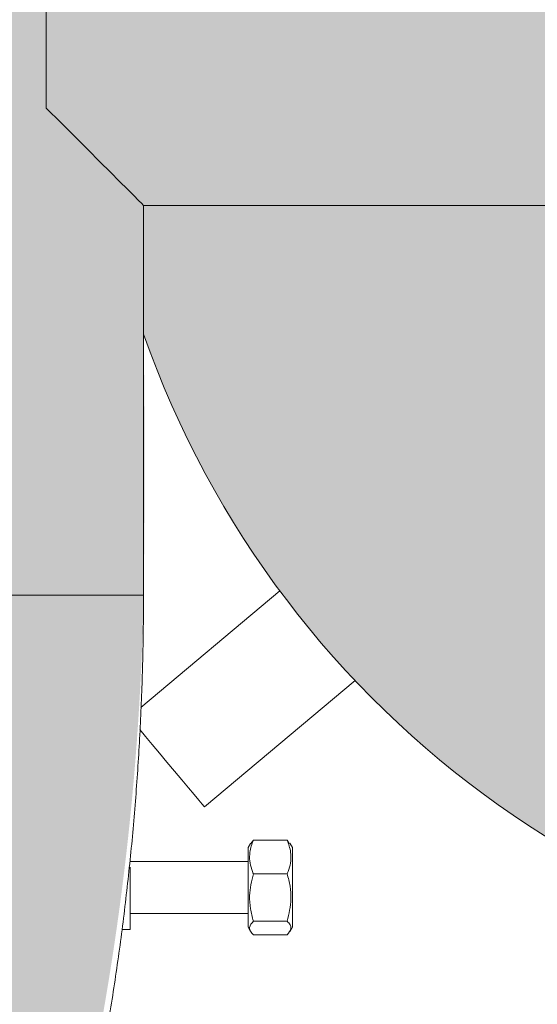
# Model space of a CAD drawing. Extents: x 0 to 5.9, y -5.3 to 5.5.
# Drawn here: x 2.8 to 2.9, y -3.3 to -3.2 of the extents above; entities that cross this region are included whole.
import ezdxf

# ---------------------------------------------------------------- set-up
doc = ezdxf.new("R2010")
doc.units = 0
doc.header["$LTSCALE"] = 0.5
doc.header["$MEASUREMENT"] = 0
doc.layers.get('0').update_dxf_attribs({"linetype": 'CONTINUOUS'})
doc.layers.get('Defpoints').update_dxf_attribs({"linetype": 'CONTINUOUS'})
doc.layers.add('0-COTAS', color=2, linetype='CONTINUOUS')
doc.styles.add('ARIAL', font='ARIAL.TTF')
doc.dimstyles.new('D100', dxfattribs={"dimtxt": 0.18, "dimasz": 0.1, "dimexe": 0.18, "dimexo": 0.18, "dimgap": 0.09, "dimtad": 0, "dimtoh": 1, "dimdec": 0, "dimlfac": 1000, "dimzin": 0, "dimdsep": 46, "dimtxsty": 'ARIAL', "dimblk1": 'ARCHTICK', "dimblk2": 'ARCHTICK', "dimsah": 1, "dimcen": 0, "dimadec": 0, "dimazin": 0, "dimtfac": 1, "dimtdec": 0, "dimtofl": 0, "dimtmove": 1, "dimatfit": 3, "dimldrblk": 'ARCHTICK', "dimfxl": 1, "dimtolj": 1, "dimtzin": 0, "dimarcsym": 0})

# ---------------------------------------------------------------- blocks, each defined once
blk = doc.blocks.new('A$C635520DF')
at = {"layer": '0-COTAS'}
h = blk.add_hatch(color=253, dxfattribs=at)
edge = h.paths.add_edge_path(flags=16)
edge.add_arc((-1.691143510899483, -0.2519519729394073), 0.0959092853578103, 57.39340207859386, 122.6065979214061)
edge.add_arc((-1.666689315770706, -0.2928438878388158), 0.1435409947256386, 122.0336513041448, 143.3625041331384)
edge.add_line((-1.781870502490111, -0.2071857802672881), (-1.780631608882599, -0.2079849097202726))
edge.add_line((-1.780631608882599, -0.2079849097202726), (-1.752894382862684, -0.2602423833099228))
edge.add_arc((-1.699071498808558, -0.3051818621893947), 0.0701174700760254, 43.29946704844332, 140.1397677563546, ccw=False)
edge.add_line((-1.648041466951999, -0.2570944890174203), (-1.602871548481554, -0.2059645791777882))
edge.add_line((-1.602871548481554, -0.2059645791777882), (-1.601043578107811, -0.2064010641798619))
edge.add_arc((-1.716007412434803, -0.2931627193874711), 0.1440287055330578, 37.04136255067659, 57.89545553916921)
edge = h.paths.add_edge_path(flags=16)
edge.add_arc((-2.665856489100487, -0.2519519729394073), 0.0959092853578103, 57.39340207859391, 122.6065979214062, ccw=False)
edge.add_arc((-2.690310684229263, -0.2928438878388158), 0.1435409947256386, 36.637495866861514, 57.966348695855174, ccw=False)
edge.add_line((-2.575129497509858, -0.2071857802672881), (-2.57636839111737, -0.2079849097202726))
edge.add_line((-2.57636839111737, -0.2079849097202726), (-2.604105617137286, -0.2602423833099228))
edge.add_arc((-2.657928501191411, -0.3051818621893947), 0.0701174700760254, 39.8602322436454, 136.7005329515567)
edge.add_line((-2.70895853304797, -0.2570944890174203), (-2.754128451518415, -0.2059645791777882))
edge.add_line((-2.754128451518415, -0.2059645791777882), (-2.755956421892158, -0.2064010641798619))
edge.add_arc((-2.640992587565166, -0.2931627193874711), 0.1440287055330578, 122.1045444608308, 142.9586374493234, ccw=False)
edge = h.paths.add_edge_path(flags=16)
edge.add_arc((-1.691143510899483, 0.2519519729391799), 0.0959092853578103, 237.3934020785939, 302.60659792140615, ccw=False)
edge.add_arc((-1.666689315770706, 0.2928438878385884), 0.1435409947256386, 216.6374958668616, 237.9663486958552, ccw=False)
edge.add_line((-1.781870502490111, 0.2071857802670607), (-1.780631608882599, 0.2079849097200452))
edge.add_line((-1.780631608882599, 0.2079849097200452), (-1.752894382862684, 0.2602423833096954))
edge.add_arc((-1.699071498808558, 0.3051818621891673), 0.0701174700760254, 219.8602322436454, 316.7005329515567)
edge.add_line((-1.648041466951999, 0.2570944890171929), (-1.602871548481554, 0.2059645791775608))
edge.add_line((-1.602871548481554, 0.2059645791775608), (-1.601043578107811, 0.2064010641796345))
edge.add_arc((-1.716007412434803, 0.2931627193872437), 0.1440287055330578, 302.1045444608308, 322.9586374493234, ccw=False)
edge = h.paths.add_edge_path(flags=16)
edge.add_arc((-2.774633816830825, -0.3487061945223027), 0.2443886710243425, 5.59109735728023, 18.74580968094296)
edge.add_arc((-2.733872581913045, -0.3275763547137553), 0.1991190885789983, 16.75721825394381, 28.82809743408299)
edge.add_line((-2.559430257032651, -0.2315644454167618), (-2.587257114944891, -0.2839716810700952))
edge.add_arc((-2.712975405980744, -0.3504787837413037), 0.1422261699079812, 10.283424116077583, 27.87959764247779, ccw=False)
edge.add_line((-2.573033854164938, -0.3250889140669972), (-2.531407812581786, -0.3248958316084236))
edge = h.paths.add_edge_path(flags=16)
edge.add_arc((-2.53748148856715, -0.2571836774939578), 0.1279216560639225, 270.0000000000004, 272.7467245089151)
edge.add_arc((-2.796960869084823, -0.3578817193176511), 0.2669860683817656, 341.8843502446353, 354.17928638683344, ccw=False)
edge.add_arc((-2.760040838300619, -0.3700895647316584), 0.2281003065840436, 331.58018709743067, 341.91523228251225, ccw=False)
edge.add_line((-2.559430257032653, -0.4786489703447315), (-2.587242835726478, -0.4262494854153795))
edge.add_arc((-2.727784765678496, -0.3551246875295977), 0.1575143515649647, 333.1571553177004, 349.0274610906919)
edge.add_line((-2.573150009130499, -0.385105731812168), (-2.537481488567149, -0.3851053335578802))
edge = h.paths.add_edge_path(flags=16)
edge.add_arc((-2.774633816830825, 0.3487061945220753), 0.2443886710243425, 341.25419031905705, 354.40890264271974, ccw=False)
edge.add_arc((-2.733872581913045, 0.327576354713528), 0.1991190885789983, 331.171902565917, 343.2427817460562, ccw=False)
edge.add_line((-2.559430257032651, 0.2315644454165344), (-2.587257114944891, 0.2839716810698678))
edge.add_arc((-2.712975405980744, 0.3504787837410763), 0.1422261699079812, 332.1204023575222, 349.7165758839224)
edge.add_line((-2.573033854164938, 0.3250889140667699), (-2.531407812581786, 0.3248958316081962))
edge = h.paths.add_edge_path(flags=16)
edge.add_arc((-2.53748148856715, 0.2571836774937304), 0.1279216560639225, 87.25327549108488, 89.9999999999996, ccw=False)
edge.add_arc((-2.796960869084823, 0.3578817193174237), 0.2669860683817656, 5.820713613166563, 18.11564975536468)
edge.add_arc((-2.760040838300619, 0.3700895647314311), 0.2281003065840436, 18.08476771748775, 28.41981290256933)
edge.add_line((-2.559430257032653, 0.4786489703445042), (-2.587242835726478, 0.4262494854151521))
edge.add_arc((-2.727784765678496, 0.3551246875293703), 0.1575143515649647, 10.972538909308128, 26.842844682299585, ccw=False)
edge.add_line((-2.573150009130499, 0.3851057318119406), (-2.537481488567149, 0.3851053335576528))
edge = h.paths.add_edge_path(flags=16)
edge.add_arc((-1.582366183169144, -0.3487061945223027), 0.2443886710243425, 161.2541903190571, 174.4089026427198, ccw=False)
edge.add_arc((-1.623127418086923, -0.3275763547137553), 0.1991190885789983, 151.171902565917, 163.2427817460562, ccw=False)
edge.add_line((-1.797569742967318, -0.2315644454167618), (-1.769742885055078, -0.2839716810700952))
edge.add_arc((-1.644024594019225, -0.3504787837413037), 0.1422261699079812, 152.1204023575221, 169.7165758839223)
edge.add_line((-1.78396614583503, -0.3250889140669972), (-1.825592187418184, -0.3248958316084236))
edge = h.paths.add_edge_path(flags=16)
edge.add_arc((-1.819518511432819, -0.2571836774939578), 0.1279216560639225, 267.25327549108493, 269.9999999999996, ccw=False)
edge.add_arc((-1.560039130915147, -0.3578817193176511), 0.2669860683817656, 185.8207136131665, 198.1156497553647)
edge.add_arc((-1.59695916169935, -0.3700895647316584), 0.2281003065840436, 198.0847677174876, 208.4198129025693)
edge.add_line((-1.797569742967316, -0.4786489703447315), (-1.769757164273491, -0.4262494854153795))
edge.add_arc((-1.629215234321474, -0.3551246875295977), 0.1575143515649647, 190.9725389093081, 206.8428446822996, ccw=False)
edge.add_line((-1.78384999086947, -0.385105731812168), (-1.81951851143282, -0.3851053335578802))
edge = h.paths.add_edge_path(flags=16)
edge.add_arc((-1.582366183169144, 0.3487061945220753), 0.2443886710243425, 185.5910973572802, 198.7458096809429)
edge.add_arc((-1.623127418086923, 0.327576354713528), 0.1991190885789983, 196.7572182539438, 208.828097434083)
edge.add_line((-1.797569742967318, 0.2315644454165344), (-1.769742885055078, 0.2839716810698678))
edge.add_arc((-1.644024594019225, 0.3504787837410763), 0.1422261699079812, 190.2834241160777, 207.8795976424779, ccw=False)
edge.add_line((-1.78396614583503, 0.3250889140667699), (-1.825592187418184, 0.3248958316081962))
edge = h.paths.add_edge_path(flags=16)
edge.add_arc((-1.819518511432819, 0.2571836774937304), 0.1279216560639225, 90.0000000000004, 92.74672450891507)
edge.add_arc((-1.560039130915147, 0.3578817193174237), 0.2669860683817656, 161.8843502446353, 174.1792863868335, ccw=False)
edge.add_arc((-1.59695916169935, 0.3700895647314311), 0.2281003065840436, 151.5801870974307, 161.9152322825124, ccw=False)
edge.add_line((-1.797569742967316, 0.4786489703445042), (-1.769757164273491, 0.4262494854151521))
edge.add_arc((-1.629215234321474, 0.3551246875293703), 0.1575143515649647, 153.1571553177004, 169.0274610906919)
edge.add_line((-1.78384999086947, 0.3851057318119406), (-1.81951851143282, 0.3851053335576528))
edge = h.paths.add_edge_path(flags=16)
edge.add_line((-2.599058725005064, -0.306206182956239), (-2.60691485883286, -0.3210072933868329))
edge.add_arc((-2.600483438601503, -0.3428486329358891), 0.0227685590121439, 74.42059322084617, 106.4076391064593, ccw=False)
edge.add_arc((-2.721517619002955, -0.3533543307100042), 0.131221677156625, 14.31175907054671, 21.05730603499871)
edge = h.paths.add_edge_path(flags=16)
edge.add_line((-2.599058098985053, -0.4039892570877123), (-2.606909075600351, -0.3891978946830496))
edge.add_arc((-2.600435962914849, -0.3665993336449054), 0.0235073637150988, 254.0162140911808, 284.7684660421472)
edge.add_arc((-2.705874039435419, -0.3623093286604564), 0.1146597643813959, 338.6841085187974, 346.369440809514, ccw=False)
edge = h.paths.add_edge_path(flags=16)
edge.add_line((-2.638524832183438, -0.3250889140669972), (-2.648889977732624, -0.3250889140669972))
edge.add_line((-2.648889977732624, -0.3250889140669972), (-2.695677610584018, -0.2721277699432676))
edge.add_arc((-2.658055584891337, -0.3050871331624942), 0.0500173613961956, 41.220486993267514, 138.7795130067325, ccw=False)
edge.add_arc((-2.643497251823419, -0.2989917510774695), 0.0354063186432631, 34.032408580453875, 49.352725243066516, ccw=False)
edge.add_line((-2.614155287071744, -0.2791761889007445), (-2.638524845120539, -0.3250889140669972))
edge = h.paths.add_edge_path(flags=16)
edge.add_line((-2.676494955255694, -0.3770716364166367), (-2.711391726489173, -0.4165729151976345))
edge.add_arc((-2.588211755895629, -0.3551052557166341), 0.1376647315673063, 153.4756733629306, 206.5195143150274, ccw=False)
edge.add_line((-2.711386563332849, -0.2936272504602622), (-2.67649569962004, -0.3331218102331666))
edge.add_arc((-2.645076656212241, -0.3550961911967767), 0.0383409664379363, 145.0311784357233, 214.9707623653691)
edge = h.paths.add_edge_path(flags=16)
edge.add_line((-2.614152455076443, -0.4310233947994894), (-2.638524845120539, -0.3851053335578798))
edge.add_line((-2.638524845120539, -0.3851053335578798), (-2.648889977732624, -0.3851053335578798))
edge.add_line((-2.648889977732624, -0.3851053335578798), (-2.695676000818269, -0.4380646294320451))
edge.add_arc((-2.658053834765541, -0.4051104319435841), 0.0500140631283586, 221.2159297685305, 318.7840702314695)
edge.add_arc((-2.675821505296673, -0.3823487795580962), 0.0785639225342199, 314.8318796042352, 321.7164063343827)
edge = h.paths.add_edge_path(flags=16)
edge.add_line((-2.599058725005064, 0.3062061829560116), (-2.60691485883286, 0.3210072933866055))
edge.add_arc((-2.600483438601503, 0.3428486329356617), 0.0227685590121439, 253.5923608935407, 285.5794067791538)
edge.add_arc((-2.721517619002955, 0.3533543307097768), 0.131221677156625, 338.9426939650013, 345.6882409294533, ccw=False)
edge = h.paths.add_edge_path(flags=16)
edge.add_line((-2.599058098985053, 0.4039892570874848), (-2.606909075600351, 0.3891978946828223))
edge.add_arc((-2.600435962914849, 0.366599333644678), 0.0235073637150988, 75.23153395785278, 105.98378590881919, ccw=False)
edge.add_arc((-2.705874039435419, 0.362309328660229), 0.1146597643813959, 13.630559190486, 21.31589148120258)
edge = h.paths.add_edge_path(flags=16)
edge.add_line((-2.638524832183438, 0.3250889140667699), (-2.648889977732624, 0.3250889140667699))
edge.add_line((-2.648889977732624, 0.3250889140667699), (-2.695677610584018, 0.2721277699430402))
edge.add_arc((-2.658055584891337, 0.3050871331622669), 0.0500173613961956, 221.2204869932675, 318.7795130067325)
edge.add_arc((-2.643497251823419, 0.2989917510772422), 0.0354063186432631, 310.6472747569335, 325.9675914195461)
edge.add_line((-2.614155287071744, 0.2791761889005171), (-2.638524845120539, 0.3250889140667699))
edge = h.paths.add_edge_path(flags=16)
edge.add_line((-2.676494955255694, 0.3770716364164093), (-2.711391726489173, 0.4165729151974073))
edge.add_arc((-2.588211755895629, 0.3551052557164067), 0.1376647315673063, 153.4804856849726, 206.5243266370694)
edge.add_line((-2.711386563332849, 0.2936272504600348), (-2.67649569962004, 0.3331218102329392))
edge.add_arc((-2.645076656212241, 0.3550961911965493), 0.0383409664379363, 145.0292376346309, 214.9688215642767, ccw=False)
edge = h.paths.add_edge_path(flags=16)
edge.add_line((-2.614152455076443, 0.4310233947992619), (-2.638524845120539, 0.3851053335576524))
edge.add_line((-2.638524845120539, 0.3851053335576524), (-2.648889977732624, 0.3851053335576524))
edge.add_line((-2.648889977732624, 0.3851053335576524), (-2.695676000818269, 0.4380646294318177))
edge.add_arc((-2.658053834765541, 0.4051104319433568), 0.0500140631283586, 41.215929768530486, 138.7840702314695, ccw=False)
edge.add_arc((-2.675821505296673, 0.3823487795578688), 0.0785639225342199, 38.283593665617275, 45.16812039576479, ccw=False)
edge = h.paths.add_edge_path(flags=16)
edge.add_line((-2.769929188602451, -0.482834182431959), (-2.725386499551063, -0.4324142291154526))
edge.add_arc((-2.589865590327614, -0.3551148470555425), 0.1560163815232042, 150.291016369675, 209.6998788377459, ccw=False)
edge.add_line((-2.725374214302812, -0.277793930532634), (-2.769922868781358, -0.2273672197073631))
edge.add_arc((-2.530954059502894, -0.3551066128324787), 0.2709676075916447, 151.8735261605416, 208.1236390378704)
edge = h.paths.add_edge_path(flags=16)
edge.add_arc((-2.6665813486343, -0.454807071065269), 0.0992980144076057, 269.51062038905616, 301.18690962910915, ccw=False)
edge.add_arc((-2.672336077785779, -0.5618637018893085), 0.0091829807812555, 57.70251398887142, 88.40628271624622)
edge.add_line((-2.672080680474294, -0.5526842733535992), (-2.678769644701874, -0.5526523165224134))
edge.add_line((-2.678769644701874, -0.5526523165224134), (-2.679547416747723, -0.5527340692295059))
edge.add_arc((-2.681991223495306, -0.5881529348100152), 0.0355030735349735, 86.0530003251112, 90.49453326487023)
edge.add_arc((-2.68243579551275, -0.5366468591756375), 0.0160049207138122, 244.304595466195, 270.4945332648704, ccw=False)
edge.add_arc((-2.718716344057875, -0.6120477467559593), 0.0676704762116609, 64.3045954661954, 77.53843787037435)
edge.add_arc((-2.648313689788564, -0.4244558802673608), 0.133715130736867, 216.3948077092694, 245.3352469140126, ccw=False)
edge.add_line((-2.755947359507193, -0.5037952105574415), (-2.754143289069036, -0.5042464815560339))
edge.add_line((-2.754143289069036, -0.5042464815560339), (-2.708948757911114, -0.4530887222294952))
edge.add_arc((-2.657930904650846, -0.4050463146251803), 0.0700777730789531, 223.2795397965647, 320.1689097159573)
edge.add_line((-2.604115655056412, -0.4499329851498916), (-2.576372326100314, -0.5022020194325374))
edge.add_arc((-2.574823058109004, -0.5010784675088811), 0.001913792108368, 215.9501742898251, 261.8599428393219)
edge.add_arc((-2.691392019495804, -0.416500124667897), 0.1449233410450816, 301.7358848061764, 323.3675144892, ccw=False)
edge = h.paths.add_edge_path(flags=16)
edge.add_arc((-2.665856489100487, 0.2519519729391799), 0.0959092853578103, 237.3934020785938, 302.6065979214061)
edge.add_arc((-2.690310684229263, 0.2928438878385884), 0.1435409947256386, 302.0336513041448, 323.3625041331385)
edge.add_line((-2.575129497509858, 0.2071857802670607), (-2.57636839111737, 0.2079849097200452))
edge.add_line((-2.57636839111737, 0.2079849097200452), (-2.604105617137286, 0.2602423833096954))
edge.add_arc((-2.657928501191411, 0.3051818621891673), 0.0701174700760254, 223.2994670484433, 320.13976775635456, ccw=False)
edge.add_line((-2.70895853304797, 0.2570944890171929), (-2.754128451518415, 0.2059645791775608))
edge.add_line((-2.754128451518415, 0.2059645791775608), (-2.755956421892158, 0.2064010641796345))
edge.add_arc((-2.640992587565166, 0.2931627193872437), 0.1440287055330578, 217.0413625506766, 237.8954555391692)
edge = h.paths.add_edge_path(flags=16)
edge.add_line((-2.769929188602451, 0.4828341824317315), (-2.725386499551063, 0.4324142291152251))
edge.add_arc((-2.589865590327614, 0.3551148470553151), 0.1560163815232042, 150.3001211622541, 209.708983630325)
edge.add_line((-2.725374214302812, 0.2777939305324066), (-2.769922868781358, 0.2273672197071357))
edge.add_arc((-2.530954059502894, 0.3551066128322513), 0.2709676075916447, 151.8763609621296, 208.1264738394584, ccw=False)
edge = h.paths.add_edge_path(flags=16)
edge.add_arc((-2.6665813486343, 0.4548070710650416), 0.0992980144076057, 58.81309037089085, 90.48937961094391)
edge.add_arc((-2.672336077785779, 0.5618637018890809), 0.0091829807812555, 271.5937172837538, 302.29748601112857, ccw=False)
edge.add_line((-2.672080680474294, 0.5526842733533717), (-2.678769644701874, 0.552652316522186))
edge.add_line((-2.678769644701874, 0.552652316522186), (-2.679547416747723, 0.5527340692292784))
edge.add_arc((-2.681991223495306, 0.5881529348097878), 0.0355030735349735, 269.50546673512974, 273.9469996748888, ccw=False)
edge.add_arc((-2.68243579551275, 0.5366468591754101), 0.0160049207138122, 89.50546673512956, 115.695404533805)
edge.add_arc((-2.718716344057875, 0.6120477467557321), 0.0676704762116609, 282.4615621296257, 295.69540453380466, ccw=False)
edge.add_arc((-2.648313689788564, 0.4244558802671336), 0.133715130736867, 114.6647530859874, 143.6051922907306)
edge.add_line((-2.755947359507193, 0.5037952105572141), (-2.754143289069036, 0.5042464815558066))
edge.add_line((-2.754143289069036, 0.5042464815558066), (-2.708948757911114, 0.4530887222292678))
edge.add_arc((-2.657930904650846, 0.4050463146249528), 0.0700777730789531, 39.831090284042716, 136.7204602034353, ccw=False)
edge.add_line((-2.604115655056412, 0.4499329851496642), (-2.576372326100314, 0.5022020194323101))
edge.add_arc((-2.574823058109004, 0.5010784675086537), 0.001913792108368, 98.14005716067811, 144.0498257101749, ccw=False)
edge.add_arc((-2.691392019495804, 0.4165001246676697), 0.1449233410450816, 36.63248551080005, 58.26411519382361)
edge = h.paths.add_edge_path(flags=16)
edge.add_line((-1.757941274994905, -0.306206182956239), (-1.75008514116711, -0.3210072933868329))
edge.add_arc((-1.756516561398466, -0.3428486329358891), 0.0227685590121439, 73.59236089354067, 105.5794067791538)
edge.add_arc((-1.635482380997014, -0.3533543307100042), 0.131221677156625, 158.9426939650013, 165.6882409294533, ccw=False)
edge = h.paths.add_edge_path(flags=16)
edge.add_line((-1.757941901014916, -0.4039892570877123), (-1.750090924399619, -0.3891978946830496))
edge.add_arc((-1.75656403708512, -0.3665993336449054), 0.0235073637150988, 255.2315339578528, 285.9837859088192, ccw=False)
edge.add_arc((-1.65112596056455, -0.3623093286604564), 0.1146597643813959, 193.630559190486, 201.3158914812025)
edge = h.paths.add_edge_path(flags=16)
edge.add_line((-1.718475167816531, -0.3250889140669972), (-1.708110022267345, -0.3250889140669972))
edge.add_line((-1.708110022267345, -0.3250889140669972), (-1.661322389415951, -0.2721277699432676))
edge.add_arc((-1.698944415108631, -0.3050871331624942), 0.0500173613961956, 41.22048699326747, 138.7795130067325)
edge.add_arc((-1.713502748176549, -0.2989917510774695), 0.0354063186432631, 130.6472747569335, 145.9675914195462)
edge.add_line((-1.742844712928225, -0.2791761889007445), (-1.71847515487943, -0.3250889140669972))
edge = h.paths.add_edge_path(flags=16)
edge.add_line((-1.680505044744274, -0.3770716364166367), (-1.645608273510795, -0.4165729151976345))
edge.add_arc((-1.76878824410434, -0.3551052557166341), 0.1376647315673063, 333.4804856849725, 386.5243266370694)
edge.add_line((-1.64561343666712, -0.2936272504602622), (-1.680504300379929, -0.3331218102331666))
edge.add_arc((-1.711923343787727, -0.3550961911967767), 0.0383409664379363, -34.970762365369126, 34.968821564276595, ccw=False)
edge = h.paths.add_edge_path(flags=16)
edge.add_line((-1.742847544923527, -0.4310233947994894), (-1.71847515487943, -0.3851053335578798))
edge.add_line((-1.71847515487943, -0.3851053335578798), (-1.708110022267345, -0.3851053335578798))
edge.add_line((-1.708110022267345, -0.3851053335578798), (-1.661323999181701, -0.4380646294320451))
edge.add_arc((-1.698946165234428, -0.4051104319435841), 0.0500140631283586, 221.2159297685306, 318.78407023146946, ccw=False)
edge.add_arc((-1.681178494703297, -0.3823487795580962), 0.0785639225342199, 218.2835936656173, 225.1681203957649, ccw=False)
edge = h.paths.add_edge_path(flags=16)
edge.add_line((-1.757941274994905, 0.3062061829560116), (-1.75008514116711, 0.3210072933866055))
edge.add_arc((-1.756516561398466, 0.3428486329356617), 0.0227685590121439, 254.42059322084629, 286.4076391064593, ccw=False)
edge.add_arc((-1.635482380997014, 0.3533543307097768), 0.131221677156625, 194.3117590705467, 201.0573060349987)
edge = h.paths.add_edge_path(flags=16)
edge.add_line((-1.757941901014916, 0.4039892570874848), (-1.750090924399619, 0.3891978946828223))
edge.add_arc((-1.75656403708512, 0.366599333644678), 0.0235073637150988, 74.01621409118081, 104.7684660421472)
edge.add_arc((-1.65112596056455, 0.362309328660229), 0.1146597643813959, 158.6841085187975, 166.369440809514, ccw=False)
edge = h.paths.add_edge_path(flags=16)
edge.add_line((-1.718475167816531, 0.3250889140667699), (-1.708110022267345, 0.3250889140667699))
edge.add_line((-1.708110022267345, 0.3250889140667699), (-1.661322389415951, 0.2721277699430402))
edge.add_arc((-1.698944415108631, 0.3050871331622669), 0.0500173613961956, 221.2204869932675, 318.77951300673254, ccw=False)
edge.add_arc((-1.713502748176549, 0.2989917510772422), 0.0354063186432631, 214.0324085804538, 229.3527252430666, ccw=False)
edge.add_line((-1.742844712928225, 0.2791761889005171), (-1.71847515487943, 0.3250889140667699))
edge = h.paths.add_edge_path(flags=16)
edge.add_line((-1.680505044744274, 0.3770716364164093), (-1.645608273510795, 0.4165729151974073))
edge.add_arc((-1.76878824410434, 0.3551052557164067), 0.1376647315673063, -26.524326637069407, 26.519514315027493, ccw=False)
edge.add_line((-1.64561343666712, 0.2936272504600348), (-1.680504300379929, 0.3331218102329392))
edge.add_arc((-1.711923343787727, 0.3550961911965493), 0.0383409664379363, 325.0311784357234, 394.9707623653691)
edge = h.paths.add_edge_path(flags=16)
edge.add_line((-1.742847544923527, 0.4310233947992619), (-1.71847515487943, 0.3851053335576524))
edge.add_line((-1.71847515487943, 0.3851053335576524), (-1.708110022267345, 0.3851053335576524))
edge.add_line((-1.708110022267345, 0.3851053335576524), (-1.661323999181701, 0.4380646294318177))
edge.add_arc((-1.698946165234428, 0.4051104319433568), 0.0500140631283586, 41.21592976853054, 138.7840702314694)
edge.add_arc((-1.681178494703297, 0.3823487795578688), 0.0785639225342199, 134.8318796042351, 141.7164063343827)
edge = h.paths.add_edge_path(flags=16)
edge.add_line((-1.587070811397519, -0.482834182431959), (-1.631613500448906, -0.4324142291154526))
edge.add_arc((-1.767134409672356, -0.3551148470555425), 0.1560163815232042, 330.3001211622541, 389.708983630325)
edge.add_line((-1.631625785697158, -0.277793930532634), (-1.58707713121861, -0.2273672197073631))
edge.add_arc((-1.826045940497074, -0.3551066128324787), 0.2709676075916447, -28.12363903787042, 28.1264738394583, ccw=False)
edge = h.paths.add_edge_path(flags=16)
edge.add_arc((-1.690418651365669, -0.454807071065269), 0.0992980144076057, 238.8130903708908, 270.4893796109439)
edge.add_arc((-1.68466392221419, -0.5618637018893085), 0.0091829807812555, 91.59371728375379, 122.2974860111286, ccw=False)
edge.add_line((-1.684919319525675, -0.5526842733535992), (-1.678230355298095, -0.5526523165224134))
edge.add_line((-1.678230355298095, -0.5526523165224134), (-1.677452583252246, -0.5527340692295059))
edge.add_arc((-1.675008776504663, -0.5881529348100152), 0.0355030735349735, 89.50546673512969, 93.94699967488879, ccw=False)
edge.add_arc((-1.67456420448722, -0.5366468591756375), 0.0160049207138122, 269.5054667351296, 295.6954045338051)
edge.add_arc((-1.638283655942094, -0.6120477467559593), 0.0676704762116609, 102.46156212962569, 115.6954045338046, ccw=False)
edge.add_arc((-1.708686310211405, -0.4244558802673608), 0.133715130736867, 294.6647530859873, 323.6051922907307)
edge.add_line((-1.601052640492775, -0.5037952105574415), (-1.602856710930933, -0.5042464815560339))
edge.add_line((-1.602856710930933, -0.5042464815560339), (-1.648051242088856, -0.4530887222294952))
edge.add_arc((-1.699069095349121, -0.4050463146251803), 0.0700777730789531, 219.8310902840427, 316.7204602034353, ccw=False)
edge.add_line((-1.752884344943558, -0.4499329851498916), (-1.780627673899655, -0.5022020194325374))
edge.add_arc((-1.782176941890965, -0.5010784675088811), 0.001913792108368, 278.1400571606781, 324.04982571017484, ccw=False)
edge.add_arc((-1.665607980504165, -0.416500124667897), 0.1449233410450816, 216.6324855108001, 238.2641151938236)
edge = h.paths.add_edge_path(flags=16)
edge.add_line((-1.587070811397519, 0.4828341824317315), (-1.631613500448906, 0.4324142291152251))
edge.add_arc((-1.767134409672356, 0.3551148470553151), 0.1560163815232042, -29.708983630325008, 29.699878837745928, ccw=False)
edge.add_line((-1.631625785697158, 0.2777939305324066), (-1.58707713121861, 0.2273672197071357))
edge.add_arc((-1.826045940497074, 0.3551066128322513), 0.2709676075916447, 331.8735261605417, 388.1236390378704)
edge = h.paths.add_edge_path(flags=16)
edge.add_arc((-1.690418651365669, 0.4548070710650416), 0.0992980144076057, 89.5106203890561, 121.18690962910921, ccw=False)
edge.add_arc((-1.68466392221419, 0.5618637018890809), 0.0091829807812555, 237.7025139888714, 268.4062827162462)
edge.add_line((-1.684919319525675, 0.5526842733533717), (-1.678230355298095, 0.552652316522186))
edge.add_line((-1.678230355298095, 0.552652316522186), (-1.677452583252246, 0.5527340692292784))
edge.add_arc((-1.675008776504663, 0.5881529348097878), 0.0355030735349735, 266.0530003251112, 270.4945332648703)
edge.add_arc((-1.67456420448722, 0.5366468591754101), 0.0160049207138122, 64.30459546619488, 90.49453326487043, ccw=False)
edge.add_arc((-1.638283655942094, 0.6120477467557321), 0.0676704762116609, 244.3045954661954, 257.5384378703743)
edge.add_arc((-1.708686310211405, 0.4244558802671336), 0.133715130736867, 36.39480770926929, 65.33524691401271, ccw=False)
edge.add_line((-1.601052640492775, 0.5037952105572141), (-1.602856710930933, 0.5042464815558066))
edge.add_line((-1.602856710930933, 0.5042464815558066), (-1.648051242088856, 0.4530887222292678))
edge.add_arc((-1.699069095349121, 0.4050463146249528), 0.0700777730789531, 43.27953979656467, 140.1689097159573)
edge.add_line((-1.752884344943558, 0.4499329851496642), (-1.780627673899655, 0.5022020194323101))
edge.add_arc((-1.782176941890965, 0.5010784675086537), 0.001913792108368, 35.95017428982514, 81.85994283932187)
edge.add_arc((-1.665607980504165, 0.4165001246676697), 0.1449233410450816, 121.73588480617639, 143.3675144891999, ccw=False)
edge = h.paths.add_edge_path()
edge.add_line((-1.976944867316423, -1.137e-13), (-1.976944867316423, -0.0900246292364377))
edge.add_arc((-1.657674325284808, -0.0922048825730824), 0.3192779862655315, 179.6087413141274, 204.0585964037934)
edge.add_arc((-1.776002454665514, -0.1478546072375746), 0.188559978745437, 203.2756881157623, 244.5383729348661)
edge.add_arc((-1.58694687869867, -0.3467895596210262), 0.2716379955187587, 143.2892785138522, 173.9373752214686, ccw=False)
edge.add_arc((-1.691143510706235, -0.2600137601018093), 0.1364292208754534, 33.6523888228553, 146.347611177145, ccw=False)
edge.add_arc((-1.82206797925437, -0.3565351235383547), 0.2990018826581306, -26.650559190168224, 35.14600349796848, ccw=False)
edge.add_arc((-1.727433164356264, -0.4040377401096272), 0.1931139858908837, 303.02182929185466, 333.3517044165543, ccw=False)
edge.add_arc((-1.643704421381735, -0.5722386556292967), 0.0224089113572585, -37.19694576160708, 16.280148273033603, ccw=False)
edge.add_arc((-1.642310295250734, -0.5775494097575851), 0.0184022289229865, 274.10377611041986, 333.4106647919757, ccw=False)
edge.add_arc((-1.642945515005465, -0.5472917860030618), 0.0486518509723044, 236.0732082287146, 272.2995943262714, ccw=False)
edge.add_line((-1.67009972659944, -0.5876607269817518), (-1.684526685735058, -0.5876607269817518))
edge.add_arc((-1.683723741007341, -0.5753198739979526), 0.0123669467777424, 240.8871008596493, 266.277356993775, ccw=False)
edge.add_arc((-1.684933431605748, -0.4361087995866703), 0.1500926182776858, 212.34322486148, 268.1645942107095, ccw=False)
edge.add_arc((-1.583335589675557, -0.3624670512787174), 0.2754382626583704, 183.7425560282693, 213.9790908823081, ccw=False)
edge.add_arc((-1.79609927534523, -0.1682193187157415), 0.2211219700300048, 206.2850575838116, 253.69308739861168, ccw=False)
edge.add_arc((-1.66471490410576, -0.0931865898647666), 0.3722598117301956, 179.5133259841487, 207.684666932084, ccw=False)
edge.add_line((-2.036961286807305, -0.0900246292364377), (-2.036961282991563, -0.049755326315323))
edge.add_arc((-2.178512411624681, -1.146e-13), 0.150041042765112, 199.3951775533097, 340.63338741978623, ccw=False)
edge.add_arc((-3.39094263739889, -0.0699253616928952), 1.071092524218181, -1.0752299847417248, 1.0752408619902099, ccw=False)
edge.add_arc((-2.737765634950175, -0.0821845186805184), 0.417800488863445, 333.87723301318835, 358.9247700152583, ccw=False)
edge.add_arc((-2.559861674493735, -0.1694264442023363), 0.2196566706029674, 286.08848603667104, 333.87723301319, ccw=False)
edge.add_arc((-2.796349970619437, -0.3550971267515437), 0.2984413024823666, 327.2818254766755, 355.1209705110661, ccw=False)
edge.add_arc((-2.665856492554333, -0.4470334795164419), 0.1391268504779998, 209.9096432450903, 330.0903567549162, ccw=False)
edge.add_arc((-2.55557326336247, -0.3614185862757933), 0.2780773294012828, 182.3048659744656, 213.8731819115567, ccw=False)
edge.add_line((-2.833425623540138, -0.3726019252516446), (-2.835399343950316, -0.3726019252516446))
edge.add_arc((-2.863917003728325, -0.3274231210928109), 0.0534264098029862, 269.29668815568414, 302.26084496927865, ccw=False)
edge.add_arc((-2.862998562349566, -0.3620078778816205), 0.0189032922633198, 204.2720733045015, 265.2229547457845, ccw=False)
edge.add_arc((-2.850665676096888, -0.3550743015845974), 0.0330198894509206, 155.5644251982106, 206.443304392839, ccw=False)
edge.add_arc((-2.862973447419548, -0.3483895326267743), 0.0190752247426943, 96.68856018408161, 158.5533588400407, ccw=False)
edge.add_arc((-2.862234159322165, -0.3769518492147954), 0.0475999007977985, 55.779754794333996, 93.5664759289503, ccw=False)
edge.add_line((-2.835465137124479, -0.3375923521837092), (-2.833430154732623, -0.3375923521837087))
edge.add_arc((-2.555928985334516, -0.3486682145519389), 0.2777221160522077, 146.1043207900867, 177.7143753625903, ccw=False)
edge.add_arc((-2.665856493237136, -0.2631607828487343), 0.1391268554890552, 29.909646266219227, 150.0903537337809, ccw=False)
edge.add_arc((-2.796349970619423, -0.355097126751545), 0.2984413024823524, 7.098554199851378, 32.71817452230408, ccw=False)
edge.add_arc((-2.568873413076187, -0.1595287469574962), 0.1729117166134611, 293.4020528603515, 338.6929641345385)
edge.add_arc((-2.700108192710205, -0.0920411509025203), 0.3200594125971863, 335.9729782882711, 360.3609921802976)
edge.add_line((-2.380055132683549, -0.0900246292363583), (-2.380055132683549, -1.137e-13))
edge.add_line((-2.380055132683549, -1.137e-13), (-2.380055132683549, 0.0900246292361309))
edge.add_arc((-2.700108192710205, 0.0920411509022929), 0.3200594125971863, 359.6390078197024, 384.0270217117289)
edge.add_arc((-2.568873413076187, 0.1595287469572688), 0.172911716613461, 21.30703586546143, 66.59794713964847)
edge.add_arc((-2.796349970619423, 0.3550971267513177), 0.2984413024823523, 327.2818254776959, 352.90144580014857, ccw=False)
edge.add_arc((-2.665856493237136, 0.263160782848507), 0.1391268554890552, 209.9096462662193, 330.0903537337808, ccw=False)
edge.add_arc((-2.555928985334516, 0.3486682145517115), 0.2777221160522075, 182.2856246374098, 213.8956792099133, ccw=False)
edge.add_line((-2.833430154732623, 0.3375923521834814), (-2.835465137124479, 0.3375923521834818))
edge.add_arc((-2.862234159322165, 0.376951849214568), 0.0475999007977984, 266.4335240710497, 304.22024520566595, ccw=False)
edge.add_arc((-2.862973447419548, 0.3483895326265469), 0.0190752247426951, 201.4466411599593, 263.3114398159184, ccw=False)
edge.add_arc((-2.850665676096888, 0.35507430158437), 0.0330198894509203, 153.5566956071611, 204.4355748017894, ccw=False)
edge.add_arc((-2.862998562349566, 0.3620078778813931), 0.0189032922633191, 94.77704525421552, 155.7279266954985, ccw=False)
edge.add_arc((-2.863917003728325, 0.3274231210925835), 0.0534264098029865, 57.739155030721406, 90.70331184431592, ccw=False)
edge.add_line((-2.835399343950316, 0.3726019252514172), (-2.833425623540138, 0.3726019252514172))
edge.add_arc((-2.55557326336247, 0.3614185862755659), 0.2780773294012828, 146.1268180884434, 177.6951340255344, ccw=False)
edge.add_arc((-2.665856492554333, 0.4470334795162147), 0.1391268504779995, 29.909643245083828, 150.0903567549098, ccw=False)
edge.add_arc((-2.796349970619437, 0.3550971267513163), 0.2984413024823666, 4.879029488933895, 32.71817452332448, ccw=False)
edge.add_arc((-2.559861674493735, 0.1694264442021089), 0.2196566706029679, 26.122766986810007, 73.91151396332901, ccw=False)
edge.add_arc((-2.737765634950175, 0.082184518680291), 0.417800488863445, 1.0752299847417248, 26.122766986811598, ccw=False)
edge.add_arc((-3.39094263739889, 0.0699253616926678), 1.071092524218181, -1.0752408619902099, 1.0752299847417248, ccw=False)
edge.add_arc((-2.178512411624681, -1.128e-13), 0.1500410427651132, 19.36661258021371, 160.6048224466903, ccw=False)
edge.add_line((-2.036961282991563, 0.0497553263150956), (-2.036961286807305, 0.0900246292362104))
edge.add_arc((-1.66471490410576, 0.0931865898645392), 0.3722598117301956, 152.315333067916, 180.4866740158513, ccw=False)
edge.add_arc((-1.79609927534523, 0.1682193187155141), 0.2211219700300048, 106.30691260138829, 153.7149424161885, ccw=False)
edge.add_arc((-1.583335589675557, 0.36246705127849), 0.2754382626583704, 146.020909117692, 176.2574439717307, ccw=False)
edge.add_arc((-1.684933431605748, 0.4361087995864428), 0.1500926182776855, 91.83540578929052, 147.65677513852, ccw=False)
edge.add_arc((-1.683723741007341, 0.5753198739977253), 0.0123669467777424, 93.7226430062251, 119.1128991403508, ccw=False)
edge.add_line((-1.684526685735058, 0.5876607269815244), (-1.67009972659944, 0.5876607269815244))
edge.add_arc((-1.642945515005465, 0.5472917860028343), 0.0486518509723043, 87.7004056737286, 123.9267917712854, ccw=False)
edge.add_arc((-1.642310295250734, 0.5775494097573577), 0.0184022289229867, 26.589335208024295, 85.89622388958009, ccw=False)
edge.add_arc((-1.643704421381735, 0.5722386556290693), 0.0224089113572585, -16.28014827303349, 37.19694576160708, ccw=False)
edge.add_arc((-1.727433164356264, 0.4040377401093999), 0.1931139858908835, 26.6482955834457, 56.978170708145285, ccw=False)
edge.add_arc((-1.823279121577758, 0.3566250625725247), 0.3000446578833681, -35.02690741961669, 26.53147051983649, ccw=False)
edge.add_arc((-1.691143500752832, 0.2596069230037425), 0.1362042002329598, 213.5099264928437, 326.49007350715635, ccw=False)
edge.add_arc((-1.586946878698694, 0.3467895596207891), 0.2716379955187337, 186.0626247785299, 216.7107214861491, ccw=False)
edge.add_arc((-1.776002454665514, 0.1478546072373472), 0.188559978745437, 115.4616270651338, 156.7243118842377)
edge.add_arc((-1.657674325284808, 0.092204882572855), 0.3192779862655315, 155.9414035962066, 180.3912586858725)
edge.add_line((-1.976944867316423, 0.0900246292362104), (-1.976944867316423, -1.137e-13))
at = {"color": 7, "linetype": 'Continuous', "lineweight": 15}
for p, q in [((-2.335042818065386, -0.0150041039412572), (-2.335042818065386, 0.0150041039410294)), ((-2.320038713192666, -0.0300082078824007), (-2.254020654733742, -0.0300082078824007)), ((-2.320038713192666, -0.0900246292364377), (-2.320038713192666, -0.0300082078824007)), ((-2.299025352775069, -0.0893809017992857), (-2.32043665324817, -0.1073471172518334)), ((-2.310639052494404, -0.12262971159931), (-2.28745127863209, -0.1031728530622309)), ((-2.303538226718619, -0.128259397795043), (-2.303914017589821, -0.1289102648414016)), ((-2.303116728933785, -0.1277426778945205), (-2.303532488201826, -0.1282627067579738)), ((-2.297909434837193, -0.1277426778945205), (-2.303116728933785, -0.1277426778945205)), ((-2.297602699935619, -0.1282626918527354), (-2.297909434837193, -0.1277426778945205)), ((-2.297112153633773, -0.1289102648414016), (-2.297515198733437, -0.1282121630944704)), ((-2.303914017589821, -0.1289102648414016), (-2.303914017589821, -0.1392691223481082)), ((-2.297112153633773, -0.1289102648414016), (-2.297112153633773, -0.1392691223481082)), ((-2.303914017589821, -0.1310358412724142), (-2.3221189926041, -0.1310358412724142)), ((-2.3221189926041, -0.1319166663372129), (-2.3221189926041, -0.1415387131927948)), ((-2.297909434837193, -0.1329287767420695), (-2.303116728933785, -0.1329287767420695)), ((-2.3221189926041, -0.1390380315315478), (-2.303914017589821, -0.1390380315315478)), ((-2.303914017589821, -0.1392691223481082), (-2.303914017589821, -0.14116360796256)), ((-2.297112153633773, -0.1392691223481082), (-2.297112153633773, -0.14116360796256)), ((-2.297909434837193, -0.1402230427021491), (-2.303116728933785, -0.1402230427021491)), ((-2.323359674840224, -0.1415387131927948), (-2.3221189926041, -0.1415387131927948)), ((-2.303914017589821, -0.14116360796256), (-2.303538226718619, -0.1418144899141569)), ((-2.297909434837193, -0.142331194909441), (-2.303116728933785, -0.142331194909441)), ((-2.297515198733437, -0.1418617097094912), (-2.297112153633773, -0.14116360796256))]:
    blk.add_line(p, q, dxfattribs=at)
at = {"color": 8, "linetype": 'Continuous', "lineweight": 15}
blk.add_line((-2.380055132683549, -0.0900246292364377), (-2.320038713192666, -0.0900246292364377), dxfattribs=at)
at = {"color": 7, "linetype": 'Continuous', "lineweight": 15, "flags": 128}
for points in [[(-2.335042818065386, -0.0150041039412572), (-2.33274177716762, -0.0173051439074459), (-2.330584139568755, -0.0194627870957773), (-2.328587776649659, -0.0214591556043371), (-2.32676921831975, -0.0232777064816263), (-2.325143548680316, -0.0249033705315966), (-2.323724242066892, -0.0263226790081745), (-2.322523058712599, -0.027523867951933), (-2.321549940411463, -0.0284969862530669), (-2.320812950897479, -0.0292339683144332), (-2.320318216223635, -0.0297287104408959), (-2.320069820425262, -0.029977109965579), (-2.320038713192666, -0.0300082078824007)], [(-2.320617423979804, -0.1107379546571341), (-2.319731471512986, -0.1117937970315337), (-2.318707735022155, -0.1130138355124366), (-2.317590572496872, -0.1143452161243834), (-2.316425728113861, -0.11573343041045)], [(-2.316425728113861, -0.11573343041045), (-2.315260883730851, -0.1171216372438968), (-2.314143721205565, -0.1184530178558436), (-2.313119984714735, -0.119673056336747), (-2.312231587788816, -0.1207318052326394), (-2.311514899209568, -0.1215859201101783), (-2.310999267391451, -0.1222004332800153), (-2.310705783246838, -0.122550192152306), (-2.310639052494404, -0.12262971159931)]]:
    blk.add_lwpolyline(points, dxfattribs=at)
at = {"color": 7, "linetype": 'Continuous', "lineweight": 15}
blk.add_arc((-2.178512411624681, -1.137e-13), 0.1500410427651131, 199.3951775533113, 269.8090137146106, dxfattribs=at)
for points, knots in [([(-2.498809310881681, -0.380444912659148), (-2.498447751087261, -0.3803640798678019), (-2.495728440378933, -0.3797561320857614), (-2.490696727313598, -0.3783227935723081), (-2.48372344959031, -0.3761271252120966), (-2.476811261516224, -0.3735937767465769), (-2.469960862714148, -0.3707618653341362), (-2.463181293888331, -0.3676234835008172), (-2.456479134438805, -0.3641837635616589), (-2.449862061934546, -0.3604448332482368), (-2.443337284189096, -0.3564100063871538), (-2.436912462086805, -0.3520831407565499), (-2.430594967003839, -0.3474681248810363), (-2.424392373861194, -0.3425698415073191), (-2.418312013427144, -0.3373933360387702), (-2.412361199257779, -0.3319441630930706), (-2.40654710272906, -0.3262284669440536), (-2.400876682701053, -0.3202528551560384), (-2.3953566049597, -0.3140240709711688), (-2.389993435442185, -0.3075496923668641), (-2.38479326735934, -0.3008371810490988), (-2.379762087608089, -0.2938946274270009), (-2.374905441280451, -0.2867302611565905), (-2.370228646883103, -0.2793525712489546), (-2.365736705497275, -0.2717701786167987), (-2.36143427484921, -0.2639920785509817), (-2.357325752969895, -0.256027146935244), (-2.353415267299536, -0.2478846472381533), (-2.34970662008136, -0.239573795991086), (-2.346203416088104, -0.2311040363005308), (-2.342908974346728, -0.2224848837183515), (-2.339826308696136, -0.2137258406442561), (-2.336958265910156, -0.2048364753185643), (-2.33430735000681, -0.195826446882958), (-2.331875958940039, -0.1867054294202841), (-2.329666208700244, -0.1774831891689992), (-2.327680008162763, -0.168169504788974), (-2.3259191126886, -0.1587742480911616), (-2.324385015909365, -0.149307258186842), (-2.323079012018045, -0.1397784960368407), (-2.322002244203476, -0.1301979007161966), (-2.321155729607546, -0.1205754387803108), (-2.320539628159924, -0.1109211182096432), (-2.320163303749674, -0.1014146196926831), (-2.320045787778812, -0.0944453982351399), (-2.320039802315029, -0.0907052002662003), (-2.320038713192666, -0.0900246292364377)], [0, 0, 0, 0, 0.0035047553540726, 0.0263594539865631, 0.0492585580375736, 0.0722087038147812, 0.0952152545068585, 0.1182825293880686, 0.141413465306744, 0.1646100794480627, 0.1878726807084056, 0.2112011693700655, 0.2345938633400731, 0.2580484712994579, 0.2815616397876844, 0.3051293922552271, 0.3287476413677212, 0.3524116471855285, 0.3761164233755128, 0.3998573490181257, 0.4236293977529143, 0.447427938016281, 0.471248700056396, 0.4950874642020713, 0.5189405866935974, 0.5428047402546661, 0.5666768543633434, 0.5905544861457168, 0.6144352772929988, 0.6383171796713045, 0.6621984774995489, 0.6860780876311364, 0.7099551025566888, 0.733828943731125, 0.7576991775745797, 0.7815656842626361, 0.8054283516617298, 0.8292873519283006, 0.8531428854577177, 0.8769953562963104, 0.9008451712447891, 0.9246928260887602, 0.9485389283961703, 0.9723840766552124, 0.9949749725697207, 1, 1, 1, 1]), ([(-2.303116728933785, -0.1329287767420695), (-2.30320451885238, -0.1327058382509563), (-2.303627369844805, -0.1316320274567047), (-2.303863076733643, -0.1298439557380497), (-2.303337136901749, -0.12836321751386), (-2.303116728933785, -0.1277426778945205)], [0, 0, 0, 0, 0.1321021086053191, 0.636286131908105, 1, 1, 1, 1]), ([(-2.297909434837193, -0.1277426778945205), (-2.297689026869229, -0.12836321751386), (-2.297163087037333, -0.1298439557380497), (-2.297398793926173, -0.1316320274567047), (-2.297821644918595, -0.1327058382509563), (-2.297909434837193, -0.1329287767420695)], [0, 0, 0, 0, 0.3637138680918952, 0.8678978913946807, 1, 1, 1, 1]), ([(-2.303116728933785, -0.1402230427021491), (-2.303283164043593, -0.1395903329453922), (-2.303619643063376, -0.1383111944330575), (-2.303806350378974, -0.1358286756173928), (-2.303383761827916, -0.1340516658209534), (-2.303116728933785, -0.1329287767420695)], [0, 0, 0, 0, 0.26486252236137, 0.535468039189878, 0.9999999999999998, 0.9999999999999998, 0.9999999999999998, 0.9999999999999998]), ([(-2.297909434837193, -0.1329287767420695), (-2.29774300359486, -0.133561486685791), (-2.297406532215448, -0.1348406262544657), (-2.297219807937306, -0.1373231431835888), (-2.297642399845325, -0.1391001534348049), (-2.297909434837193, -0.1402230427021491)], [0, 0, 0, 0, 0.2648623474774953, 0.535467969600608, 1, 1, 1, 1]), ([(-2.303116728933785, -0.142331194909441), (-2.303283164036273, -0.1421483334619427), (-2.303619643211445, -0.1417786454087362), (-2.303806350423095, -0.141061144039448), (-2.303383761735354, -0.1405475693469373), (-2.303116728933785, -0.1402230427021491)], [0, 0, 0, 0, 0.2648625514577679, 0.5354683688408387, 1, 1, 1, 1]), ([(-2.297909434837193, -0.1402230427021491), (-2.297743003602176, -0.1404059042036843), (-2.297406532067378, -0.1407755925621905), (-2.297219807893193, -0.1414930933862371), (-2.29764239993789, -0.1420066682101844), (-2.297909434837193, -0.142331194909441)], [0, 0, 0, 0, 0.2648623765737007, 0.535468299251503, 1, 1, 1, 1])]:
    blk.add_open_spline(points, degree=3, knots=knots, dxfattribs=at)
blk = doc.blocks.new('_ARCHTICK')
at = {"color": 0, "linetype": 'ByBlock', "const_width": 0.15}
blk.add_lwpolyline([(-0.5, -0.5), (0.5, 0.5)], dxfattribs=at)
blk = doc.blocks.new('*D3')
at = {"layer": '0-COTAS', "color": 0, "lineweight": -2}
for p, q in [((2.780000000000064, -1.097650236816308), (-0.0489676313180281, -1.097650236816307)), ((0.1310323686819721, -1.097650236816307), (0.1310323686819717, -2.848129772969119)), ((0.1310323686819712, -5.288650236816337), (0.1310323686819716, -3.538170700663525)), ((2.780000000000064, -5.288650236816338), (-0.048967631318029, -5.288650236816337))]:
    blk.add_line(p, q, dxfattribs=at)
at = {"layer": 'Defpoints', "color": 0}
for p in [(2.960000000000064, -1.097650236816308), (0.1310323686819712, -5.288650236816337), (2.960000000000064, -5.288650236816338)]:
    blk.add_point(p, dxfattribs=at)
at = {"layer": '0-COTAS', "color": 0, "lineweight": -2, "xscale": 0.1, "yscale": 0.1, "zscale": 0.1}
for p, rotation in [((0.1310323686819721, -1.097650236816307), 90), ((0.1310323686819712, -5.288650236816337), 270)]:
    blk.add_blockref('_ARCHTICK', p, dxfattribs=dict(at, rotation=rotation))
at = {"layer": '0-COTAS', "color": 0, "insert": (0.1310323686819721, -3.193150236816322), "char_height": 0.18, "attachment_point": 5, "rotation": 90, "style": 'ARIAL'}
blk.add_mtext('\\A1;4191', dxfattribs=at)

msp = doc.modelspace()

# ---------------------------------------------------------------- block references
at = {"layer": '0-COTAS'}
msp.add_blockref('A$C635520DF', (5.13850000000005, -3.193150236816324), dxfattribs=at)

# ---------------------------------------------------------------- dimensions: what is measured, and where the dimension line sits
dim = msp.add_linear_dim(base=(0.1310323686819712, -5.288650236816337), p1=(2.960000000000064, -1.097650236816308), p2=(2.960000000000064, -5.288650236816338), angle=90, dimstyle='D100', dxfattribs=at)
dim.commit()
dim.dimension.update_dxf_attribs({"geometry": '*D3', "text_midpoint": (0.1310323686819721, -3.193150236816322)})

doc.saveas('drawing.dxf')
